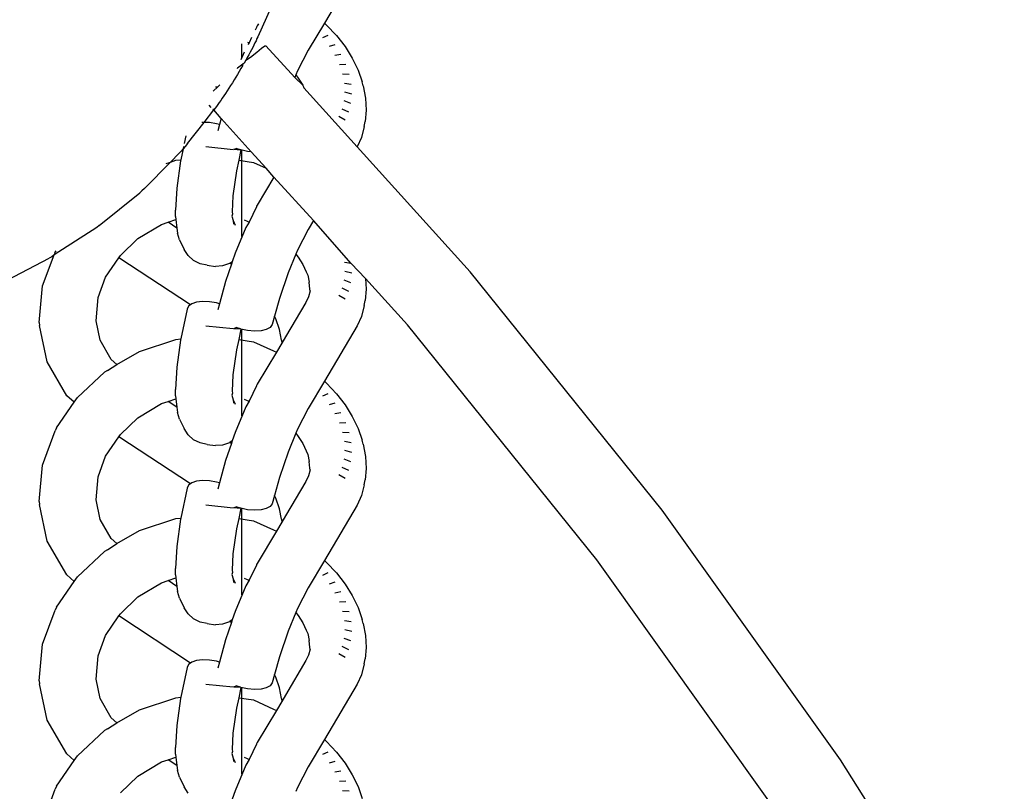
# Model space of a CAD drawing. Units: inches. Extents: x -7.3 to 3.4, y -25.3 to 25.
# Drawn here: x 0.2 to 2.1, y -11.4 to -9.9 of the extents above; entities that cross this region are included whole.
import ezdxf

# ---------------------------------------------------------------- set-up
doc = ezdxf.new("R2010")
doc.units = ezdxf.units.IN
doc.header["$MEASUREMENT"] = 0

msp = doc.modelspace()

# ---------------------------------------------------------------- linework, layer by layer
for p, q in [((0.8166, -9.7634), (0.7528, -9.8709)), ((0.6576, -9.8221), (0.6237, -9.8977)), ((0.6253, -9.8723), (0.6228, -9.8766)), ((0.7528, -9.8709), (0.7214, -9.9239)), ((0.7528, -9.8709), (0.7573, -9.8749)), ((0.6211, -9.8799), (0.6185, -9.885)), ((0.6215, -9.8789), (0.6211, -9.8799)), ((0.6228, -9.8766), (0.6215, -9.8789)), ((0.7573, -9.8749), (0.7764, -9.8952)), ((0.5927, -9.9378), (0.5927, -9.9111)), ((0.6039, -9.9082), (0.6067, -9.9094)), ((0.6067, -9.9094), (0.6042, -9.9127)), ((0.6113, -9.8988), (0.6067, -9.9094)), ((0.6183, -9.9093), (0.6162, -9.9136)), ((0.6203, -9.9052), (0.6183, -9.9093)), ((0.6221, -9.9013), (0.6203, -9.9052)), ((0.6237, -9.8977), (0.6221, -9.9013)), ((0.7593, -9.895), (0.7494, -9.8998)), ((0.7764, -9.8952), (0.7931, -9.9168)), ((0.5973, -9.9276), (0.5911, -9.9425)), ((0.6088, -9.9278), (0.6061, -9.9328)), ((0.6114, -9.9229), (0.6088, -9.9278)), ((0.6094, -9.9375), (0.6217, -9.9272)), ((0.6139, -9.9182), (0.6114, -9.9229)), ((0.6162, -9.9136), (0.6139, -9.9182)), ((0.6217, -9.9272), (0.6312, -9.9197)), ((0.6312, -9.9197), (0.6373, -9.9155)), ((0.6373, -9.9155), (0.6394, -9.9149)), ((0.6954, -9.9769), (0.6394, -9.9149)), ((0.7214, -9.9239), (0.7008, -9.9639)), ((0.7733, -9.9132), (0.7624, -9.9166)), ((0.7931, -9.9168), (0.807, -9.9392)), ((0.5973, -9.9486), (0.595, -9.9499)), ((0.6003, -9.9432), (0.5973, -9.9486)), ((0.6003, -9.9432), (0.6094, -9.9375)), ((0.6032, -9.938), (0.6003, -9.9432)), ((0.6061, -9.9328), (0.6032, -9.938)), ((0.7851, -9.932), (0.7733, -9.9341)), ((0.807, -9.9392), (0.8181, -9.9622)), ((0.5846, -9.9582), (0.584, -9.9597)), ((0.5877, -9.965), (0.5844, -9.9706)), ((0.5846, -9.9582), (0.595, -9.9499)), ((0.5909, -9.9595), (0.5877, -9.965)), ((0.5941, -9.9541), (0.5909, -9.9595)), ((0.595, -9.9499), (0.5941, -9.9541)), ((0.7008, -9.9639), (0.6975, -9.9717)), ((0.7943, -9.9514), (0.7819, -9.952)), ((0.8181, -9.9622), (0.826, -9.9853)), ((0.5744, -9.9869), (0.571, -9.9922)), ((0.5777, -9.9815), (0.5744, -9.9869)), ((0.5811, -9.976), (0.5777, -9.9815)), ((0.5844, -9.9706), (0.5811, -9.976)), ((0.6975, -9.9717), (0.6954, -9.9769)), ((0.7109, -9.9917), (0.6954, -9.9769)), ((0.6975, -9.9717), (0.7022, -9.9777)), ((0.7022, -9.9777), (0.7109, -9.9917)), ((0.801, -9.9708), (0.7881, -9.9701)), ((0.8278, -9.9931), (0.826, -9.9853)), ((0.5371, -10.0035), (0.5381, -10.0026)), ((0.5381, -10.0026), (0.5455, -9.9954)), ((0.5455, -9.9954), (0.542, -9.9956)), ((0.5455, -9.9954), (0.5502, -9.9908)), ((0.5644, -10.0025), (0.5612, -10.0074)), ((0.5677, -9.9974), (0.5644, -10.0025)), ((0.571, -9.9922), (0.5677, -9.9974)), ((0.7109, -9.9917), (0.7132, -9.9966)), ((0.8166, -10.111), (0.7132, -9.9966)), ((0.8049, -9.9902), (0.7917, -9.988)), ((0.8061, -10.009), (0.7928, -10.0054)), ((0.8278, -9.9931), (0.8327, -10.0168)), ((0.5489, -10.0253), (0.5461, -10.0292)), ((0.5519, -10.0211), (0.5489, -10.0253)), ((0.5549, -10.0167), (0.5519, -10.0211)), ((0.558, -10.0122), (0.5549, -10.0167)), ((0.5612, -10.0074), (0.558, -10.0122)), ((0.8044, -10.0271), (0.7913, -10.0222)), ((0.8327, -10.0168), (0.8341, -10.0399)), ((0.5194, -10.0638), (0.5384, -10.0395)), ((0.5333, -10.0349), (0.5292, -10.0303)), ((0.5384, -10.0395), (0.5364, -10.0383)), ((0.5408, -10.0363), (0.5384, -10.0395)), ((0.5526, -10.0562), (0.5384, -10.0395)), ((0.5434, -10.0329), (0.5408, -10.0363)), ((0.5461, -10.0292), (0.5434, -10.0329)), ((0.8, -10.0442), (0.7872, -10.038)), ((0.8341, -10.0399), (0.8321, -10.062)), ((0.4875, -10.1047), (0.5194, -10.0638)), ((0.5165, -10.0637), (0.515, -10.0639)), ((0.5194, -10.0638), (0.5165, -10.0637)), ((0.5298, -10.0642), (0.5194, -10.0638)), ((0.5526, -10.0562), (0.5493, -10.0681)), ((0.6107, -10.1206), (0.5526, -10.0562)), ((0.7932, -10.0592), (0.7808, -10.0521)), ((0.8303, -10.0716), (0.8321, -10.062)), ((0.5438, -10.0665), (0.5298, -10.0642)), ((0.5493, -10.0681), (0.5438, -10.0665)), ((0.5493, -10.0681), (0.546, -10.08)), ((0.8303, -10.0716), (0.8249, -10.0928)), ((0.4843, -10.0897), (0.4811, -10.1047)), ((0.8249, -10.0928), (0.8166, -10.111)), ((0.4748, -10.1199), (0.4713, -10.1237)), ((0.4787, -10.1154), (0.4744, -10.1364)), ((0.4787, -10.1154), (0.4748, -10.1199)), ((0.483, -10.1104), (0.4787, -10.1154)), ((0.4798, -10.1106), (0.4787, -10.1154)), ((0.4875, -10.1047), (0.483, -10.1104)), ((0.5232, -10.1108), (0.5759, -10.1162)), ((0.577, -10.1159), (0.5816, -10.1143)), ((0.577, -10.1159), (0.5899, -10.1171)), ((0.5899, -10.1171), (0.5816, -10.1143)), ((0.591, -10.1173), (0.5867, -10.1373)), ((0.591, -10.1173), (0.5899, -10.1171)), ((0.6039, -10.12), (0.591, -10.1173)), ((0.5925, -10.1982), (0.5926, -10.1176)), ((0.6107, -10.1206), (0.6039, -10.12)), ((0.6398, -10.1528), (0.6107, -10.1206)), ((1.0357, -10.3535), (0.8166, -10.111)), ((0.4545, -10.1407), (0.4713, -10.1237)), ((0.4545, -10.1407), (0.4645, -10.1373)), ((0.4645, -10.1373), (0.4744, -10.1364)), ((0.4739, -10.1386), (0.4664, -10.1912)), ((0.4744, -10.1364), (0.4739, -10.1386)), ((0.5867, -10.1373), (0.5824, -10.1575)), ((0.5867, -10.1373), (0.6151, -10.1416)), ((0.4037, -10.1918), (0.4545, -10.1407)), ((0.4462, -10.1434), (0.4545, -10.1407)), ((0.5824, -10.1575), (0.5755, -10.206)), ((0.5927, -10.1959), (0.5928, -10.1459)), ((0.6151, -10.1416), (0.6398, -10.1528)), ((0.6551, -10.1698), (0.6398, -10.1528)), ((0.6551, -10.1698), (0.6228, -10.2243)), ((0.7316, -10.2544), (0.6551, -10.1698)), ((0.399, -10.1965), (0.3948, -10.2002)), ((0.4037, -10.1918), (0.399, -10.1965)), ((0.4664, -10.1912), (0.4643, -10.2341)), ((0.5927, -10.2854), (0.5927, -10.1975)), ((0.3162, -10.264), (0.3948, -10.2002)), ((0.5755, -10.206), (0.5739, -10.2376)), ((0.4643, -10.2466), (0.4643, -10.2341)), ((0.6211, -10.2275), (0.6067, -10.2571)), ((0.6215, -10.2265), (0.6211, -10.2275)), ((0.6228, -10.2243), (0.6215, -10.2265)), ((0.4497, -10.2576), (0.465, -10.2525)), ((0.4643, -10.2466), (0.465, -10.2525)), ((0.465, -10.2525), (0.4668, -10.2688)), ((0.5747, -10.2418), (0.5735, -10.2458)), ((0.5735, -10.2458), (0.5758, -10.2544)), ((0.5739, -10.2376), (0.5747, -10.2418)), ((0.5758, -10.2544), (0.5801, -10.2629)), ((0.5758, -10.2544), (0.5765, -10.2611)), ((0.5975, -10.2529), (0.603, -10.2555)), ((0.7316, -10.2544), (0.7214, -10.2715)), ((0.8049, -10.3378), (0.7316, -10.2544)), ((0.3114, -10.2676), (0.2286, -10.321)), ((0.3162, -10.264), (0.3114, -10.2676)), ((0.3908, -10.2892), (0.4371, -10.2618)), ((0.4371, -10.2618), (0.4497, -10.2576)), ((0.4668, -10.2688), (0.4497, -10.2576)), ((0.4668, -10.2688), (0.4678, -10.2788)), ((0.6003, -10.2678), (0.5797, -10.3178)), ((0.6067, -10.2571), (0.6003, -10.2678)), ((0.603, -10.2555), (0.6067, -10.2571)), ((0.7214, -10.2715), (0.7008, -10.3115)), ((0.3574, -10.322), (0.3908, -10.2892)), ((0.4717, -10.2918), (0.4678, -10.2788)), ((0.4717, -10.2918), (0.4812, -10.3105)), ((0.4887, -10.3224), (0.4812, -10.3105)), ((0.7008, -10.3115), (0.6975, -10.3194)), ((0.1243, -10.377), (0.2193, -10.3274)), ((0.2061, -10.3811), (0.2286, -10.321)), ((0.2242, -10.3246), (0.2193, -10.3274)), ((0.2286, -10.321), (0.2242, -10.3246)), ((0.2298, -10.3179), (0.2309, -10.315)), ((0.2318, -10.313), (0.2309, -10.315)), ((0.3285, -10.3642), (0.3544, -10.3264)), ((0.3544, -10.3264), (0.3574, -10.322)), ((0.493, -10.4177), (0.3544, -10.3264)), ((0.4991, -10.3318), (0.4887, -10.3224)), ((0.5797, -10.3178), (0.5742, -10.3341)), ((0.6975, -10.3194), (0.6825, -10.3559)), ((0.6975, -10.3194), (0.7022, -10.3254)), ((0.7022, -10.3254), (0.7109, -10.3394)), ((0.5117, -10.3382), (0.4991, -10.3318)), ((0.5255, -10.3411), (0.5117, -10.3382)), ((0.5255, -10.3411), (0.5416, -10.3433)), ((0.5555, -10.3424), (0.5416, -10.3433)), ((0.5686, -10.3379), (0.5555, -10.3424)), ((0.5725, -10.3391), (0.5612, -10.3724)), ((0.5698, -10.3371), (0.5686, -10.3379)), ((0.5742, -10.3341), (0.5698, -10.3371)), ((0.5725, -10.3391), (0.5698, -10.3371)), ((0.5742, -10.3341), (0.5725, -10.3391)), ((0.7109, -10.3394), (0.7178, -10.3537)), ((0.8049, -10.3378), (0.7917, -10.3356)), ((0.8328, -10.3664), (0.8049, -10.3378)), ((0.3143, -10.4036), (0.3285, -10.3642)), ((0.6825, -10.3559), (0.6658, -10.4053)), ((0.7178, -10.3537), (0.7208, -10.3603)), ((0.7208, -10.3603), (0.7236, -10.3739)), ((0.8061, -10.3566), (0.7928, -10.3531)), ((0.8328, -10.3664), (0.8341, -10.3875)), ((0.9144, -10.4567), (0.8328, -10.3664)), ((1.4081, -10.8165), (1.0357, -10.3535)), ((0.1996, -10.4521), (0.2061, -10.3811)), ((0.5612, -10.3724), (0.5493, -10.4158)), ((0.7244, -10.3872), (0.7236, -10.3739)), ((0.725, -10.3904), (0.7244, -10.3872)), ((0.8, -10.3918), (0.7872, -10.3856)), ((0.8044, -10.3748), (0.7913, -10.3698)), ((0.8341, -10.3875), (0.8321, -10.4097)), ((0.3101, -10.4486), (0.3143, -10.4036)), ((0.6658, -10.4053), (0.6563, -10.4399)), ((0.722, -10.4021), (0.717, -10.4131)), ((0.725, -10.3904), (0.722, -10.4021)), ((0.7932, -10.4069), (0.7808, -10.3997)), ((0.4867, -10.4262), (0.4744, -10.484)), ((0.4894, -10.4204), (0.4867, -10.4262)), ((0.493, -10.4177), (0.4894, -10.4204)), ((0.4956, -10.4158), (0.493, -10.4177)), ((0.5048, -10.4127), (0.4956, -10.4158)), ((0.5165, -10.4114), (0.5048, -10.4127)), ((0.5298, -10.4119), (0.5165, -10.4114)), ((0.5438, -10.4142), (0.5298, -10.4119)), ((0.5493, -10.4158), (0.5438, -10.4142)), ((0.5493, -10.4158), (0.546, -10.4277)), ((0.717, -10.4131), (0.6775, -10.4797)), ((0.8303, -10.4192), (0.8249, -10.4405)), ((0.8303, -10.4192), (0.8321, -10.4097)), ((0.6563, -10.4399), (0.6518, -10.4562)), ((0.6588, -10.445), (0.6563, -10.4399)), ((0.6658, -10.4658), (0.6588, -10.445)), ((0.8249, -10.4405), (0.8166, -10.4587)), ((0.1996, -10.4521), (0.2006, -10.4577)), ((0.2154, -10.5286), (0.2006, -10.4577)), ((0.318, -10.4865), (0.3101, -10.4486)), ((0.5232, -10.4584), (0.5759, -10.4639)), ((0.577, -10.4635), (0.5816, -10.462)), ((0.577, -10.4635), (0.5899, -10.4647)), ((0.5899, -10.4647), (0.5816, -10.462)), ((0.591, -10.465), (0.5867, -10.485)), ((0.591, -10.465), (0.5899, -10.4647)), ((0.6039, -10.4677), (0.591, -10.465)), ((0.6477, -10.4616), (0.6402, -10.4657)), ((0.6518, -10.4562), (0.6477, -10.4616)), ((0.8166, -10.4587), (0.7528, -10.5662)), ((1.2811, -10.9127), (0.9144, -10.4567)), ((0.4645, -10.4849), (0.4744, -10.484)), ((0.4744, -10.484), (0.4739, -10.4862)), ((0.5925, -10.5459), (0.5926, -10.4653)), ((0.6176, -10.4688), (0.6039, -10.4677)), ((0.63, -10.4681), (0.6176, -10.4688)), ((0.6402, -10.4657), (0.63, -10.4681)), ((0.67, -10.4863), (0.6658, -10.4658)), ((0.6775, -10.4797), (0.6704, -10.492)), ((0.3395, -10.5237), (0.318, -10.4865)), ((0.3945, -10.5083), (0.4645, -10.4849)), ((0.4739, -10.4862), (0.4664, -10.5388)), ((0.5867, -10.485), (0.5824, -10.5051)), ((0.5867, -10.485), (0.6151, -10.4893)), ((0.5927, -10.5435), (0.5928, -10.4935)), ((0.6151, -10.4893), (0.6544, -10.507)), ((0.6704, -10.492), (0.66, -10.5096)), ((0.67, -10.4863), (0.6704, -10.492)), ((0.3504, -10.5335), (0.3945, -10.5083)), ((0.5824, -10.5051), (0.5755, -10.5537)), ((0.66, -10.5096), (0.6228, -10.5719)), ((0.6544, -10.507), (0.66, -10.5096)), ((0.2531, -10.5941), (0.2154, -10.5286)), ((0.332, -10.5454), (0.3504, -10.5335)), ((0.3504, -10.5335), (0.3395, -10.5237)), ((0.4664, -10.5388), (0.4643, -10.5818)), ((0.2738, -10.5978), (0.3267, -10.5486)), ((0.332, -10.5454), (0.3267, -10.5486)), ((0.5755, -10.5537), (0.5739, -10.5853)), ((0.5927, -10.6331), (0.5927, -10.5451)), ((0.6211, -10.5752), (0.6067, -10.6047)), ((0.6215, -10.5742), (0.6211, -10.5752)), ((0.6228, -10.5719), (0.6215, -10.5742)), ((0.7528, -10.5662), (0.7214, -10.6192)), ((0.7528, -10.5662), (0.7573, -10.5701)), ((0.7573, -10.5701), (0.7764, -10.5905)), ((0.2676, -10.6069), (0.2531, -10.5941)), ((0.2676, -10.6069), (0.2738, -10.5978)), ((0.4643, -10.5942), (0.4643, -10.5818)), ((0.4643, -10.5942), (0.465, -10.6001)), ((0.5747, -10.5894), (0.5735, -10.5934)), ((0.5735, -10.5934), (0.5758, -10.602)), ((0.5739, -10.5853), (0.5747, -10.5894)), ((0.7593, -10.5903), (0.7494, -10.5951)), ((0.7764, -10.5905), (0.7931, -10.6121)), ((0.2336, -10.6567), (0.2676, -10.6069)), ((0.3908, -10.6369), (0.4371, -10.6094)), ((0.4371, -10.6094), (0.4497, -10.6052)), ((0.4497, -10.6052), (0.465, -10.6001)), ((0.4668, -10.6164), (0.4497, -10.6052)), ((0.465, -10.6001), (0.4668, -10.6164)), ((0.4668, -10.6164), (0.4678, -10.6265)), ((0.5758, -10.602), (0.5801, -10.6105)), ((0.5758, -10.602), (0.5765, -10.6087)), ((0.6003, -10.6155), (0.5797, -10.6654)), ((0.5975, -10.6006), (0.603, -10.6032)), ((0.6067, -10.6047), (0.6003, -10.6155)), ((0.603, -10.6032), (0.6067, -10.6047)), ((0.7733, -10.6084), (0.7624, -10.6119)), ((0.7931, -10.6121), (0.807, -10.6345)), ((0.3574, -10.6696), (0.3908, -10.6369)), ((0.4717, -10.6394), (0.4678, -10.6265)), ((0.7214, -10.6192), (0.7008, -10.6592)), ((0.7851, -10.6273), (0.7733, -10.6294)), ((0.807, -10.6345), (0.8181, -10.6575)), ((0.4717, -10.6394), (0.4812, -10.6581)), ((0.7943, -10.6467), (0.7819, -10.6473)), ((0.2061, -10.7287), (0.2309, -10.6626)), ((0.2336, -10.6567), (0.2309, -10.6626)), ((0.3285, -10.7118), (0.3544, -10.674)), ((0.3544, -10.674), (0.3574, -10.6696)), ((0.493, -10.7653), (0.3544, -10.674)), ((0.4887, -10.67), (0.4812, -10.6581)), ((0.4991, -10.6795), (0.4887, -10.67)), ((0.5797, -10.6654), (0.5742, -10.6817)), ((0.6975, -10.667), (0.6825, -10.7035)), ((0.7008, -10.6592), (0.6975, -10.667)), ((0.6975, -10.667), (0.7022, -10.673)), ((0.7022, -10.673), (0.7109, -10.687)), ((0.801, -10.6661), (0.7881, -10.6654)), ((0.8181, -10.6575), (0.826, -10.6806)), ((0.5117, -10.6859), (0.4991, -10.6795)), ((0.5255, -10.6888), (0.5117, -10.6859)), ((0.5255, -10.6888), (0.5416, -10.6909)), ((0.5555, -10.6901), (0.5416, -10.6909)), ((0.5686, -10.6855), (0.5555, -10.6901)), ((0.5725, -10.6867), (0.5612, -10.7201)), ((0.5698, -10.6847), (0.5686, -10.6855)), ((0.5742, -10.6817), (0.5698, -10.6847)), ((0.5725, -10.6867), (0.5698, -10.6847)), ((0.5742, -10.6817), (0.5725, -10.6867)), ((0.7109, -10.687), (0.7178, -10.7013)), ((0.8049, -10.6854), (0.7917, -10.6832)), ((0.8278, -10.6884), (0.826, -10.6806)), ((0.8278, -10.6884), (0.8327, -10.712)), ((0.3143, -10.7513), (0.3285, -10.7118)), ((0.6825, -10.7035), (0.6658, -10.7529)), ((0.7178, -10.7013), (0.7208, -10.708)), ((0.7208, -10.708), (0.7236, -10.7216)), ((0.8061, -10.7043), (0.7928, -10.7007)), ((0.8327, -10.712), (0.8341, -10.7351)), ((0.1996, -10.7997), (0.2061, -10.7287)), ((0.5612, -10.7201), (0.5493, -10.7634)), ((0.7244, -10.7348), (0.7236, -10.7216)), ((0.8044, -10.7224), (0.7913, -10.7175)), ((0.3101, -10.7962), (0.3143, -10.7513)), ((0.722, -10.7497), (0.717, -10.7607)), ((0.725, -10.738), (0.722, -10.7497)), ((0.725, -10.738), (0.7244, -10.7348)), ((0.7932, -10.7545), (0.7808, -10.7474)), ((0.8, -10.7395), (0.7872, -10.7333)), ((0.8341, -10.7351), (0.8321, -10.7573)), ((0.4894, -10.768), (0.4867, -10.7738)), ((0.493, -10.7653), (0.4894, -10.768)), ((0.4956, -10.7634), (0.493, -10.7653)), ((0.5048, -10.7603), (0.4956, -10.7634)), ((0.5165, -10.759), (0.5048, -10.7603)), ((0.5298, -10.7595), (0.5165, -10.759)), ((0.5438, -10.7618), (0.5298, -10.7595)), ((0.5493, -10.7634), (0.5438, -10.7618)), ((0.5493, -10.7634), (0.546, -10.7753)), ((0.6658, -10.7529), (0.6563, -10.7875)), ((0.717, -10.7607), (0.6775, -10.8274)), ((0.8303, -10.7669), (0.8249, -10.7881)), ((0.8303, -10.7669), (0.8321, -10.7573)), ((0.4867, -10.7738), (0.4744, -10.8316)), ((0.6563, -10.7875), (0.6518, -10.8038)), ((0.6588, -10.7927), (0.6563, -10.7875)), ((0.8249, -10.7881), (0.8166, -10.8063)), ((0.1996, -10.7997), (0.2006, -10.8053)), ((0.2154, -10.8762), (0.2006, -10.8053)), ((0.318, -10.8342), (0.3101, -10.7962)), ((0.5232, -10.8061), (0.5759, -10.8115)), ((0.6518, -10.8038), (0.6477, -10.8092)), ((0.6658, -10.8134), (0.6588, -10.7927)), ((0.8166, -10.8063), (0.7528, -10.9139)), ((0.577, -10.8112), (0.5816, -10.8096)), ((0.577, -10.8112), (0.5899, -10.8124)), ((0.5899, -10.8124), (0.5816, -10.8096)), ((0.591, -10.8126), (0.5867, -10.8326)), ((0.591, -10.8126), (0.5899, -10.8124)), ((0.6039, -10.8153), (0.591, -10.8126)), ((0.5925, -10.8935), (0.5926, -10.8129)), ((0.6176, -10.8165), (0.6039, -10.8153)), ((0.63, -10.8158), (0.6176, -10.8165)), ((0.6402, -10.8133), (0.63, -10.8158)), ((0.6477, -10.8092), (0.6402, -10.8133)), ((0.67, -10.834), (0.6658, -10.8134)), ((0.6775, -10.8274), (0.6704, -10.8396)), ((1.7538, -11.3006), (1.4081, -10.8165)), ((0.3395, -10.8714), (0.318, -10.8342)), ((0.3945, -10.8559), (0.4645, -10.8326)), ((0.4645, -10.8326), (0.4744, -10.8316)), ((0.4739, -10.8339), (0.4664, -10.8865)), ((0.4744, -10.8316), (0.4739, -10.8339)), ((0.5867, -10.8326), (0.5824, -10.8528)), ((0.5867, -10.8326), (0.6151, -10.8369)), ((0.5927, -10.8912), (0.5928, -10.8411)), ((0.6151, -10.8369), (0.6544, -10.8547)), ((0.6704, -10.8396), (0.66, -10.8573)), ((0.67, -10.834), (0.6704, -10.8396)), ((0.3504, -10.8811), (0.3945, -10.8559)), ((0.5824, -10.8528), (0.5755, -10.9013)), ((0.66, -10.8573), (0.6228, -10.9195)), ((0.6544, -10.8547), (0.66, -10.8573)), ((0.2531, -10.9417), (0.2154, -10.8762)), ((0.332, -10.8931), (0.3504, -10.8811)), ((0.3504, -10.8811), (0.3395, -10.8714)), ((0.2738, -10.9455), (0.3267, -10.8963)), ((0.332, -10.8931), (0.3267, -10.8963)), ((0.4664, -10.8865), (0.4643, -10.9294)), ((0.5755, -10.9013), (0.5739, -10.9329)), ((0.5927, -10.9807), (0.5927, -10.8928)), ((0.6211, -10.9228), (0.6067, -10.9524)), ((0.6215, -10.9218), (0.6211, -10.9228)), ((0.6228, -10.9195), (0.6215, -10.9218)), ((0.7528, -10.9139), (0.7214, -10.9668)), ((0.7528, -10.9139), (0.7573, -10.9178)), ((0.7573, -10.9178), (0.7764, -10.9381)), ((1.6216, -11.3894), (1.2811, -10.9127)), ((0.2676, -10.9546), (0.2531, -10.9417)), ((0.4643, -10.9419), (0.4643, -10.9294)), ((0.4643, -10.9419), (0.465, -10.9478)), ((0.5747, -10.9371), (0.5735, -10.9411)), ((0.5735, -10.9411), (0.5758, -10.9496)), ((0.5739, -10.9329), (0.5747, -10.9371)), ((0.7593, -10.9379), (0.7494, -10.9428)), ((0.7764, -10.9381), (0.7931, -10.9597)), ((0.2336, -11.0043), (0.2676, -10.9546)), ((0.2676, -10.9546), (0.2738, -10.9455)), ((0.3908, -10.9845), (0.4371, -10.957)), ((0.4371, -10.957), (0.4497, -10.9528)), ((0.4497, -10.9528), (0.465, -10.9478)), ((0.4668, -10.9641), (0.4497, -10.9528)), ((0.465, -10.9478), (0.4668, -10.9641)), ((0.5758, -10.9496), (0.5801, -10.9582)), ((0.5758, -10.9496), (0.5765, -10.9564)), ((0.5975, -10.9482), (0.603, -10.9508)), ((0.6067, -10.9524), (0.6003, -10.9631)), ((0.603, -10.9508), (0.6067, -10.9524)), ((0.7733, -10.9561), (0.7624, -10.9596)), ((0.7931, -10.9597), (0.807, -10.9821)), ((0.4668, -10.9641), (0.4678, -10.9741)), ((0.4717, -10.9871), (0.4678, -10.9741)), ((0.6003, -10.9631), (0.5797, -11.0131)), ((0.7214, -10.9668), (0.7008, -11.0068)), ((0.7851, -10.975), (0.7733, -10.9771)), ((0.3574, -11.0173), (0.3908, -10.9845)), ((0.4717, -10.9871), (0.4812, -11.0057)), ((0.7943, -10.9943), (0.7819, -10.995)), ((0.807, -10.9821), (0.8181, -11.0051)), ((0.2061, -11.0764), (0.2309, -11.0103)), ((0.2336, -11.0043), (0.2309, -11.0103)), ((0.3544, -11.0216), (0.3574, -11.0173)), ((0.4887, -11.0176), (0.4812, -11.0057)), ((0.4991, -11.0271), (0.4887, -11.0176)), ((0.5797, -11.0131), (0.5742, -11.0293)), ((0.6975, -11.0147), (0.6825, -11.0512)), ((0.7008, -11.0068), (0.6975, -11.0147)), ((0.6975, -11.0147), (0.7022, -11.0206)), ((0.801, -11.0138), (0.7881, -11.013)), ((0.8181, -11.0051), (0.826, -11.0282)), ((0.3285, -11.0594), (0.3544, -11.0216)), ((0.493, -11.113), (0.3544, -11.0216)), ((0.5117, -11.0335), (0.4991, -11.0271)), ((0.5255, -11.0364), (0.5117, -11.0335)), ((0.5255, -11.0364), (0.5416, -11.0386)), ((0.5555, -11.0377), (0.5416, -11.0386)), ((0.5686, -11.0332), (0.5555, -11.0377)), ((0.5725, -11.0344), (0.5612, -11.0677)), ((0.5698, -11.0324), (0.5686, -11.0332)), ((0.5742, -11.0293), (0.5698, -11.0324)), ((0.5725, -11.0344), (0.5698, -11.0324)), ((0.5742, -11.0293), (0.5725, -11.0344)), ((0.7022, -11.0206), (0.7109, -11.0346)), ((0.7109, -11.0346), (0.7178, -11.049)), ((0.8049, -11.0331), (0.7917, -11.0309)), ((0.8278, -11.036), (0.826, -11.0282)), ((0.8278, -11.036), (0.8327, -11.0597)), ((0.6825, -11.0512), (0.6658, -11.1006)), ((0.7178, -11.049), (0.7208, -11.0556)), ((0.7208, -11.0556), (0.7236, -11.0692)), ((0.8061, -11.0519), (0.7928, -11.0483)), ((0.3143, -11.0989), (0.3285, -11.0594)), ((0.5612, -11.0677), (0.5493, -11.111)), ((0.7244, -11.0825), (0.7236, -11.0692)), ((0.8044, -11.07), (0.7913, -11.0651)), ((0.8327, -11.0597), (0.8341, -11.0828)), ((0.1996, -11.1473), (0.2061, -11.0764)), ((0.725, -11.0857), (0.722, -11.0974)), ((0.725, -11.0857), (0.7244, -11.0825)), ((0.7932, -11.1022), (0.7808, -11.095)), ((0.8, -11.0871), (0.7872, -11.0809)), ((0.8341, -11.0828), (0.8321, -11.105)), ((0.3101, -11.1439), (0.3143, -11.0989)), ((0.493, -11.113), (0.4894, -11.1156)), ((0.4956, -11.111), (0.493, -11.113)), ((0.5048, -11.108), (0.4956, -11.111)), ((0.5165, -11.1067), (0.5048, -11.108)), ((0.5298, -11.1072), (0.5165, -11.1067)), ((0.5438, -11.1095), (0.5298, -11.1072)), ((0.5493, -11.111), (0.5438, -11.1095)), ((0.5493, -11.111), (0.546, -11.1229)), ((0.6658, -11.1006), (0.6563, -11.1352)), ((0.717, -11.1083), (0.6775, -11.175)), ((0.722, -11.0974), (0.717, -11.1083)), ((0.8303, -11.1145), (0.8321, -11.105)), ((0.4867, -11.1215), (0.4744, -11.1793)), ((0.4894, -11.1156), (0.4867, -11.1215)), ((0.8303, -11.1145), (0.8249, -11.1357)), ((0.1996, -11.1473), (0.2006, -11.153)), ((0.318, -11.1818), (0.3101, -11.1439)), ((0.6518, -11.1514), (0.6477, -11.1569)), ((0.6563, -11.1352), (0.6518, -11.1514)), ((0.6588, -11.1403), (0.6563, -11.1352)), ((0.6658, -11.1611), (0.6588, -11.1403)), ((0.8249, -11.1357), (0.8166, -11.154)), ((0.2154, -11.2239), (0.2006, -11.153)), ((0.5232, -11.1537), (0.5759, -11.1592)), ((0.577, -11.1588), (0.5816, -11.1573)), ((0.577, -11.1588), (0.5899, -11.16)), ((0.5899, -11.16), (0.5816, -11.1573)), ((0.591, -11.1602), (0.5867, -11.1802)), ((0.591, -11.1602), (0.5899, -11.16)), ((0.6039, -11.1629), (0.591, -11.1602)), ((0.5925, -11.2411), (0.5926, -11.1606)), ((0.6176, -11.1641), (0.6039, -11.1629)), ((0.63, -11.1634), (0.6176, -11.1641)), ((0.6402, -11.161), (0.63, -11.1634)), ((0.6477, -11.1569), (0.6402, -11.161)), ((0.67, -11.1816), (0.6658, -11.1611)), ((0.8166, -11.154), (0.7528, -11.2615)), ((0.3395, -11.219), (0.318, -11.1818)), ((0.3945, -11.2035), (0.4645, -11.1802)), ((0.4645, -11.1802), (0.4744, -11.1793)), ((0.4739, -11.1815), (0.4664, -11.2341)), ((0.4744, -11.1793), (0.4739, -11.1815)), ((0.5867, -11.1802), (0.5824, -11.2004)), ((0.5867, -11.1802), (0.6151, -11.1845)), ((0.5927, -11.2388), (0.5928, -11.1888)), ((0.6151, -11.1845), (0.6544, -11.2023)), ((0.6704, -11.1873), (0.66, -11.2049)), ((0.67, -11.1816), (0.6704, -11.1873)), ((0.6775, -11.175), (0.6704, -11.1873)), ((0.3504, -11.2287), (0.3945, -11.2035)), ((0.5824, -11.2004), (0.5755, -11.2489)), ((0.66, -11.2049), (0.6228, -11.2672)), ((0.6544, -11.2023), (0.66, -11.2049)), ((0.2531, -11.2894), (0.2154, -11.2239)), ((0.332, -11.2407), (0.3504, -11.2287)), ((0.3504, -11.2287), (0.3395, -11.219)), ((0.2738, -11.2931), (0.3267, -11.2439)), ((0.332, -11.2407), (0.3267, -11.2439)), ((0.4664, -11.2341), (0.4643, -11.277)), ((0.5927, -11.3284), (0.5927, -11.2404)), ((0.5755, -11.2489), (0.5739, -11.2806)), ((0.7528, -11.2615), (0.7214, -11.3145)), ((0.7528, -11.2615), (0.7573, -11.2654)), ((0.7573, -11.2654), (0.7764, -11.2858)), ((0.4643, -11.2895), (0.4643, -11.277)), ((0.5747, -11.2847), (0.5735, -11.2887)), ((0.5739, -11.2806), (0.5747, -11.2847)), ((0.6211, -11.2705), (0.6067, -11.3)), ((0.6215, -11.2694), (0.6211, -11.2705)), ((0.6228, -11.2672), (0.6215, -11.2694)), ((0.7593, -11.2856), (0.7494, -11.2904)), ((0.7764, -11.2858), (0.7931, -11.3073)), ((0.2336, -11.3519), (0.2676, -11.3022)), ((0.2676, -11.3022), (0.2531, -11.2894)), ((0.2676, -11.3022), (0.2738, -11.2931)), ((0.3908, -11.3322), (0.4371, -11.3047)), ((0.4371, -11.3047), (0.4497, -11.3005)), ((0.4497, -11.3005), (0.465, -11.2954)), ((0.4668, -11.3117), (0.4497, -11.3005)), ((0.4643, -11.2895), (0.465, -11.2954)), ((0.465, -11.2954), (0.4668, -11.3117)), ((0.5735, -11.2887), (0.5758, -11.2973)), ((0.5758, -11.2973), (0.5801, -11.3058)), ((0.5758, -11.2973), (0.5765, -11.304)), ((0.5975, -11.2958), (0.603, -11.2984)), ((0.6067, -11.3), (0.6003, -11.3108)), ((0.603, -11.2984), (0.6067, -11.3)), ((0.7733, -11.3037), (0.7624, -11.3072)), ((2.0716, -11.804), (1.7538, -11.3006)), ((0.4668, -11.3117), (0.4678, -11.3217)), ((0.4717, -11.3347), (0.4678, -11.3217)), ((0.6003, -11.3108), (0.5797, -11.3607)), ((0.7214, -11.3145), (0.7008, -11.3545)), ((0.7851, -11.3226), (0.7733, -11.3247)), ((0.7931, -11.3073), (0.807, -11.3298)), ((0.3574, -11.3649), (0.3908, -11.3322)), ((0.4717, -11.3347), (0.4812, -11.3534)), ((0.7943, -11.3419), (0.7819, -11.3426)), ((0.807, -11.3298), (0.8181, -11.3528)), ((0.2061, -11.424), (0.2309, -11.3579)), ((0.2336, -11.3519), (0.2309, -11.3579)), ((0.4887, -11.3653), (0.4812, -11.3534)), ((0.5797, -11.3607), (0.5742, -11.377)), ((0.7008, -11.3545), (0.6975, -11.3623)), ((0.801, -11.3614), (0.7881, -11.3606)), ((0.8181, -11.3528), (0.826, -11.3759))]:
    msp.add_line(p, q)

doc.saveas('drawing.dxf')
